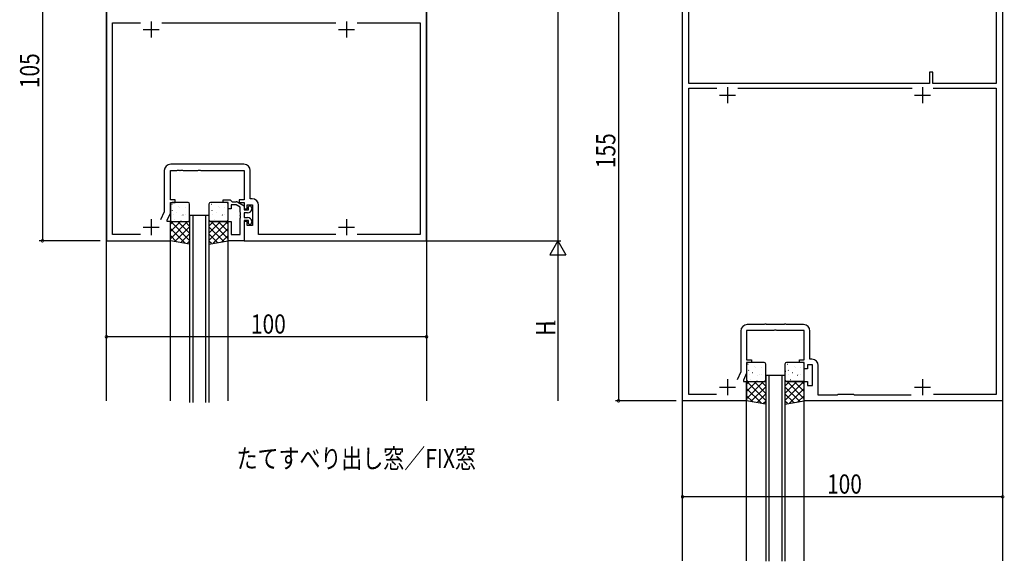
# Model space of a CAD drawing. Extents: x 0 to 2267, y 0 to 1612.
# Drawn here: x 411 to 719, y 1239 to 1408 of the extents above; entities that cross this region are included whole.
import ezdxf

# ---------------------------------------------------------------- set-up
doc = ezdxf.new("R2010")
doc.units = 0
for name, color, linetype in [('USER1', 3, 'CONTINUOUS'), ('YKK_11', 7, 'CONTINUOUS'), ('YKK_12', 2, 'CONTINUOUS'), ('YKK_13', 4, 'CONTINUOUS'), ('YKK_D', 6, 'CONTINUOUS')]:
    doc.layers.add(name, color=color, linetype=linetype)
doc.styles.get("Standard").update_dxf_attribs({"font": 'ROMANS.SHX', "bigfont": 'EXTFONT.SHX'})

msp = doc.modelspace()

# ---------------------------------------------------------------- linework, layer by layer
at = {"layer": 'YKK_11', "color": 0, "linetype": 'ByBlock', "ltscale": 0.5}
for p, q in [((538, 1339), (538, 1489)), ((718, 1489), (718, 1289)), ((716, 1484.2), (716, 1388.2)), ((438, 1444), (438, 1339)), ((618, 1289), (618, 1444)), ((620, 1388.2), (620, 1442.81)), ((439.93, 1340.93), (439.93, 1407.07)), ((439.93, 1407.07), (448.65, 1407.07)), ((455.35, 1407.07), (509.65, 1407.07)), ((516.35, 1407.07), (536.07, 1407.07)), ((516.35, 1407.07), (536.07, 1407.07)), ((536.07, 1407.07), (536.07, 1340.93)), ((695.2, 1391.7), (695.2, 1388.2)), ((696.2, 1391.7), (695.2, 1391.7)), ((696.2, 1388.2), (696.2, 1391.7)), ((695.2, 1388.2), (620, 1388.2)), ((716, 1388.2), (696.2, 1388.2)), ((620, 1291), (620, 1386.7)), ((620, 1386.7), (628.71, 1386.7)), ((635.29, 1386.7), (689.71, 1386.7)), ((696.29, 1386.7), (716, 1386.7)), ((696.29, 1386.7), (716, 1386.7)), ((716, 1386.7), (716, 1291)), ((480.93, 1362.93), (458.07, 1362.93)), ((456.07, 1360.93), (456.07, 1348.07)), ((458, 1361), (460.04, 1361)), ((458, 1351.8), (458, 1361)), ((460.04, 1361), (460.22, 1361.12)), ((460.22, 1361.12), (460.77, 1361.12)), ((460.77, 1361.12), (460.96, 1361)), ((460.96, 1361), (461.04, 1361)), ((461.04, 1361), (461.22, 1361.12)), ((461.22, 1361.12), (461.77, 1361.12)), ((461.77, 1361.12), (461.96, 1361)), ((461.96, 1361), (466.54, 1361)), ((466.54, 1361), (466.72, 1361.12)), ((466.72, 1361.12), (467.27, 1361.12)), ((467.27, 1361.12), (467.46, 1361)), ((467.46, 1361), (481, 1361)), ((481, 1361), (481, 1351.8)), ((482.93, 1352.13), (482.93, 1360.93)), ((459.5, 1351.8), (458, 1351.8)), ((458, 1351), (459.5, 1351)), ((458, 1347.64), (458, 1351)), ((459.5, 1351), (459.5, 1351.8)), ((474.5, 1351.8), (476.7, 1351.8)), ((474.5, 1351), (474.5, 1351.8)), ((476, 1351), (474.5, 1351)), ((476, 1349), (476, 1351)), ((476.7, 1351.8), (477, 1351.5)), ((477, 1351.5), (477.3, 1351.2)), ((477.3, 1351.2), (478.53, 1351.2)), ((479.03, 1351.07), (481, 1349.93)), ((479.5, 1351.8), (479.5, 1351)), ((481, 1351.8), (479.5, 1351.8)), ((479.5, 1351), (481, 1351)), ((481, 1351), (481, 1349)), ((483.53, 1352.13), (482.93, 1352.13)), ((456.07, 1348.07), (454.9, 1345.57)), ((457, 1345.5), (458, 1347.64)), ((477, 1349), (476, 1349)), ((477, 1350.2), (477, 1349)), ((478.53, 1350.2), (477, 1350.2)), ((479.8, 1349.47), (478.53, 1350.2)), ((479.8, 1347.96), (479.8, 1349.47)), ((479.92, 1347.77), (479.8, 1347.96)), ((479.92, 1347.23), (479.92, 1347.77)), ((481, 1349.93), (481, 1348.7)), ((481, 1349), (482, 1349)), ((481, 1348.7), (482.4, 1348.7)), ((481, 1347.7), (481, 1346.3)), ((482.1, 1347.7), (481, 1347.7)), ((482, 1350.2), (483.6, 1350.2)), ((482, 1349), (482, 1350.2)), ((482.4, 1349.6), (482.7, 1349.9)), ((482.4, 1348.7), (482.4, 1349.6)), ((483.4, 1349.2), (483.4, 1349)), ((483.6, 1350.2), (483.6, 1343.8)), ((485.53, 1340.93), (485.53, 1350.13)), ((457, 1345), (457, 1345.5)), ((458, 1345), (457, 1345)), ((458, 1339), (458, 1345)), ((476, 1339), (476, 1345)), ((476, 1345), (477, 1345)), ((477, 1345), (477, 1340.93)), ((479.8, 1347.04), (479.92, 1347.23)), ((479.8, 1346.96), (479.8, 1347.04)), ((479.92, 1346.77), (479.8, 1346.96)), ((479.8, 1346.04), (479.92, 1346.23)), ((479.8, 1340.93), (479.8, 1346.04)), ((479.92, 1346.23), (479.92, 1346.77)), ((481, 1346.3), (482.1, 1346.3)), ((481, 1345.3), (481, 1339)), ((482.4, 1345.3), (481, 1345.3)), ((481, 1345), (481, 1339)), ((482, 1345), (481, 1345)), ((482, 1343.8), (482, 1345)), ((482.4, 1344.4), (482.4, 1345.3)), ((482.7, 1344.1), (482.4, 1344.4)), ((483.4, 1345), (483.4, 1344.8)), ((483.6, 1343.8), (482, 1343.8)), ((438, 1339), (458, 1339)), ((448.64, 1340.93), (439.93, 1340.93)), ((481, 1339), (476, 1339)), ((477, 1340.93), (479.8, 1340.93)), ((481, 1339), (538, 1339)), ((509.64, 1340.93), (485.53, 1340.93)), ((536.07, 1340.93), (516.36, 1340.93)), ((636.2, 1310.8), (636.2, 1298.04)), ((638, 1311), (638, 1301.8)), ((646.54, 1311), (638, 1311)), ((643.35, 1312.8), (638.2, 1312.8)), ((643.53, 1312.9), (643.35, 1312.8)), ((643.7, 1313), (643.53, 1312.9)), ((644.1, 1313), (643.7, 1313)), ((644.27, 1312.9), (644.1, 1313)), ((644.45, 1312.8), (644.27, 1312.9)), ((649.55, 1312.8), (644.45, 1312.8)), ((646.72, 1311.12), (646.54, 1311)), ((647.27, 1311.12), (646.72, 1311.12)), ((647.46, 1311), (647.27, 1311.12)), ((656, 1311), (647.46, 1311)), ((649.73, 1312.9), (649.55, 1312.8)), ((649.9, 1313), (649.73, 1312.9)), ((650.3, 1313), (649.9, 1313)), ((650.47, 1312.9), (650.3, 1313)), ((650.65, 1312.8), (650.47, 1312.9)), ((655.8, 1312.8), (650.65, 1312.8)), ((656, 1301.8), (656, 1311)), ((657.8, 1302), (657.8, 1310.8)), ((638, 1301.8), (639.5, 1301.8)), ((639.5, 1301.8), (639.5, 1301)), ((654.5, 1301.8), (656, 1301.8)), ((654.5, 1301), (654.5, 1301.8)), ((658.4, 1302), (657.8, 1302)), ((638, 1301), (638, 1297.64)), ((639.5, 1301), (638, 1301)), ((656, 1301), (654.5, 1301)), ((656, 1299), (656, 1301)), ((657, 1299), (656, 1299)), ((657, 1300.2), (657, 1299)), ((658.6, 1300.2), (657, 1300.2)), ((658.6, 1293.8), (658.6, 1300.2)), ((660.4, 1290.8), (660.4, 1300)), ((636.2, 1298.04), (635.05, 1295.57)), ((638, 1297.64), (637, 1295.5)), ((637, 1295.5), (637, 1295)), ((637, 1295), (638, 1295)), ((638, 1295), (638, 1289)), ((656, 1295), (657, 1295)), ((656, 1289), (656, 1295)), ((657, 1295), (657, 1293.8)), ((657, 1293.8), (658.6, 1293.8)), ((638, 1289), (618, 1289)), ((628.6, 1291), (620, 1291)), ((718, 1289), (656, 1289)), ((666.3, 1290.8), (660.4, 1290.8)), ((666.5, 1291), (666.3, 1290.8)), ((671.5, 1291), (666.5, 1291)), ((671.7, 1290.8), (671.5, 1291)), ((689.38, 1290.8), (671.7, 1290.8)), ((716, 1291), (696.4, 1291))]:
    msp.add_line(p, q, dxfattribs=at)
at = {"layer": 'YKK_11', "color": 2, "ltscale": 0.5}
for p, q in [((452, 1407.5), (452, 1402.5)), ((513, 1407.5), (513, 1402.5)), ((449.5, 1405), (454.5, 1405)), ((510.5, 1405), (515.5, 1405)), ((629.5, 1384.5), (634.5, 1384.5)), ((632, 1387), (632, 1382)), ((690.5, 1384.5), (695.5, 1384.5)), ((693, 1387), (693, 1382)), ((452, 1345.8), (452, 1340.8)), ((513, 1345.8), (513, 1340.8)), ((449.5, 1343.3), (454.5, 1343.3)), ((510.5, 1343.3), (515.5, 1343.3)), ((632, 1295.8), (632, 1290.8)), ((693, 1295.8), (693, 1290.8)), ((629.5, 1293.3), (634.5, 1293.3)), ((690.5, 1293.3), (695.5, 1293.3))]:
    msp.add_line(p, q, dxfattribs=at)
at = {"layer": 'YKK_11', "color": 0, "linetype": 'ByBlock', "ltscale": 0.5}
for centre, radius, start, end in [((458.07, 1360.93), 2, 90, 180), ((480.93, 1360.93), 2, 0, 90), ((478.53, 1350.2), 1, 60, 90), ((483.53, 1350.13), 2, 0, 90), ((482.1, 1349), 1.3, 270, 360), ((482.7, 1349.2), 0.7, 0, 90), ((482.1, 1345), 1.3, 0, 90), ((482.7, 1344.8), 0.7, 270, 360), ((638.2, 1310.8), 2, 90, 180), ((655.8, 1310.8), 2, 0, 90), ((658.4, 1300), 2, 0, 90)]:
    msp.add_arc(centre, radius, start, end, dxfattribs=at)
at = {"layer": 'YKK_12', "ltscale": 1.5}
for p, q in [((438, 1289), (438, 1534)), ((538, 1534), (538, 1289)), ((618, 1239), (618, 1534)), ((718, 1534), (718, 1239)), ((464, 1347), (464, 1288.52)), ((465, 1347), (465, 1288.52)), ((469, 1347), (469, 1288.52)), ((470, 1347), (470, 1288.52)), ((458, 1289), (458, 1339)), ((476, 1289), (476, 1339)), ((644, 1297), (644, 1238.85)), ((645, 1297), (645, 1238.85)), ((649, 1297), (649, 1238.85)), ((650, 1297), (650, 1238.85)), ((638, 1239), (638, 1289)), ((656, 1239), (656, 1289))]:
    msp.add_line(p, q, dxfattribs=at)
at = {"layer": 'YKK_12', "linetype": 'Continuous', "ltscale": 1.5}
for p, q in [((464, 1347), (470, 1347)), ((644, 1297), (650, 1297))]:
    msp.add_line(p, q, dxfattribs=at)
at = {"layer": 'YKK_13', "ltscale": 1.5}
for p, q in [((463.5, 1351), (458.5, 1351)), ((475.5, 1351), (470.5, 1351)), ((458, 1350.5), (458, 1345.5)), ((464, 1345.5), (464, 1350.5)), ((470, 1350.5), (470, 1345.5)), ((476, 1345.5), (476, 1350.5)), ((458, 1339), (458, 1345)), ((458, 1345), (464, 1345)), ((458.5, 1345), (463.5, 1345)), ((464, 1345), (464, 1338)), ((470, 1345), (470, 1338)), ((476, 1345), (470, 1345)), ((470.5, 1345), (475.5, 1345)), ((476, 1339), (476, 1345)), ((464, 1338), (458, 1339)), ((470, 1338), (476, 1339)), ((638, 1300.5), (638, 1295.5)), ((643.5, 1301), (638.5, 1301)), ((644, 1295.5), (644, 1300.5)), ((650, 1300.5), (650, 1295.5)), ((655.5, 1301), (650.5, 1301)), ((656, 1295.5), (656, 1300.5)), ((638, 1289), (638, 1295)), ((638, 1295), (644, 1295)), ((638.5, 1295), (643.5, 1295)), ((644, 1295), (644, 1288)), ((656, 1295), (650, 1295)), ((650, 1295), (650, 1288)), ((650.5, 1295), (655.5, 1295)), ((656, 1289), (656, 1295)), ((644, 1288), (638, 1289)), ((650, 1288), (656, 1289))]:
    msp.add_line(p, q, dxfattribs=at)
at = {"layer": 'YKK_13'}
for p, q in [((458.44, 1350.44), (458.49, 1350.46)), ((458.64, 1348.49), (458.68, 1348.58)), ((459.88, 1347.81), (459.92, 1347.84)), ((460.47, 1349.7), (460.51, 1349.73)), ((460.78, 1349.28), (460.79, 1349.29)), ((462.55, 1349.27), (462.59, 1349.29)), ((470.2, 1348.24), (470.24, 1348.27)), ((470.84, 1350.44), (470.89, 1350.46)), ((471.04, 1348.49), (471.08, 1348.58)), ((472.28, 1347.81), (472.32, 1347.84)), ((472.87, 1349.7), (472.91, 1349.73)), ((473.18, 1349.28), (473.19, 1349.29)), ((474.95, 1349.27), (474.99, 1349.29)), ((458, 1339.67), (463.33, 1345)), ((458, 1344.16), (458.84, 1345)), ((458, 1341.91), (461.09, 1345)), ((464, 1339.1), (458.1, 1345)), ((458.81, 1347.08), (458.81, 1347.08)), ((459.23, 1345.62), (459.28, 1345.64)), ((464, 1341.34), (460.34, 1345)), ((460.63, 1345.09), (460.63, 1345.1)), ((461.31, 1345.19), (461.35, 1345.21)), ((461.53, 1346.97), (461.57, 1347.06)), ((461.9, 1347.08), (461.95, 1347.1)), ((462.57, 1347.26), (462.57, 1347.27)), ((464, 1343.59), (462.59, 1345)), ((463.98, 1346.65), (464, 1346.66)), ((470, 1339.1), (475.9, 1345)), ((470, 1343.59), (471.41, 1345)), ((470, 1341.34), (473.66, 1345)), ((476, 1339.67), (470.67, 1345)), ((471.21, 1347.08), (471.21, 1347.08)), ((471.63, 1345.62), (471.68, 1345.64)), ((476, 1341.91), (472.91, 1345)), ((473.03, 1345.09), (473.03, 1345.1)), ((473.71, 1345.19), (473.75, 1345.21)), ((473.93, 1346.97), (473.97, 1347.06)), ((474.3, 1347.08), (474.35, 1347.1)), ((474.97, 1347.26), (474.97, 1347.27)), ((476, 1344.16), (475.16, 1345)), ((462.62, 1338.23), (458, 1342.85)), ((459.35, 1338.77), (464, 1343.42)), ((474.65, 1338.77), (470, 1343.42)), ((471.38, 1338.23), (476, 1342.85)), ((459.93, 1338.68), (458, 1340.61)), ((461.28, 1338.45), (464, 1341.18)), ((463.2, 1338.13), (464, 1338.93)), ((472.72, 1338.45), (470, 1341.18)), ((470.8, 1338.13), (470, 1338.93)), ((474.07, 1338.68), (476, 1340.61)), ((638.44, 1300.44), (638.49, 1300.46)), ((638.64, 1298.49), (638.68, 1298.58)), ((640.47, 1299.7), (640.51, 1299.73)), ((640.78, 1299.28), (640.79, 1299.29)), ((642.55, 1299.27), (642.59, 1299.29)), ((650.2, 1298.24), (650.24, 1298.27)), ((650.84, 1300.44), (650.89, 1300.46)), ((651.04, 1298.49), (651.08, 1298.58)), ((652.87, 1299.7), (652.91, 1299.73)), ((653.18, 1299.28), (653.19, 1299.29)), ((654.95, 1299.27), (654.99, 1299.29)), ((638.81, 1297.08), (638.81, 1297.08)), ((639.23, 1295.62), (639.28, 1295.64)), ((639.88, 1297.81), (639.92, 1297.84)), ((641.31, 1295.19), (641.35, 1295.21)), ((641.53, 1296.97), (641.57, 1297.06)), ((641.9, 1297.08), (641.95, 1297.1)), ((642.57, 1297.26), (642.57, 1297.27)), ((643.98, 1296.65), (644, 1296.66)), ((651.21, 1297.08), (651.21, 1297.08)), ((651.63, 1295.62), (651.68, 1295.64)), ((652.28, 1297.81), (652.32, 1297.84)), ((653.71, 1295.19), (653.75, 1295.21)), ((653.93, 1296.97), (653.97, 1297.06)), ((654.3, 1297.08), (654.35, 1297.1)), ((654.97, 1297.26), (654.97, 1297.27)), ((638, 1291.91), (641.09, 1295)), ((638, 1294.16), (638.84, 1295)), ((638, 1289.67), (643.33, 1295)), ((642.62, 1288.23), (638, 1292.85)), ((644, 1289.1), (638.1, 1295)), ((639.35, 1288.77), (644, 1293.42)), ((644, 1291.34), (640.34, 1295)), ((640.63, 1295.09), (640.63, 1295.1)), ((644, 1293.59), (642.59, 1295)), ((650, 1289.1), (655.9, 1295)), ((650, 1291.34), (653.66, 1295)), ((650, 1293.59), (651.41, 1295)), ((654.65, 1288.77), (650, 1293.42)), ((656, 1289.67), (650.67, 1295)), ((651.38, 1288.23), (656, 1292.85)), ((656, 1291.91), (652.91, 1295)), ((653.03, 1295.09), (653.03, 1295.1)), ((656, 1294.16), (655.16, 1295)), ((639.93, 1288.68), (638, 1290.61)), ((641.28, 1288.45), (644, 1291.18)), ((652.72, 1288.45), (650, 1291.18)), ((654.07, 1288.68), (656, 1290.61)), ((643.2, 1288.13), (644, 1288.93)), ((650.8, 1288.13), (650, 1288.93))]:
    msp.add_line(p, q, dxfattribs=at)
at = {"layer": 'YKK_13', "ltscale": 1.5}
for centre, start, end in [((458.5, 1350.5), 90, 180), ((463.5, 1350.5), 0, 90), ((470.5, 1350.5), 90, 180), ((475.5, 1350.5), 0, 90), ((458.5, 1345.5), 180, 270), ((463.5, 1345.5), 270, 0), ((470.5, 1345.5), 180, 270), ((475.5, 1345.5), 270, 0), ((638.5, 1300.5), 90, 180), ((643.5, 1300.5), 0, 90), ((650.5, 1300.5), 90, 180), ((655.5, 1300.5), 0, 90), ((638.5, 1295.5), 180, 270), ((643.5, 1295.5), 270, 0), ((650.5, 1295.5), 180, 270), ((655.5, 1295.5), 270, 0)]:
    msp.add_arc(centre, 0.5, start, end, dxfattribs=at)
at = {"layer": 'YKK_D'}
for p, q in [((579, 1489), (579, 1339)), ((418, 1444), (418, 1339)), ((598, 1444), (598, 1289)), ((436, 1339), (417, 1339)), ((527.26, 1339), (580, 1339)), ((541, 1339), (580, 1339)), ((579, 1339), (576.5, 1334.67)), ((579, 1339), (581.5, 1334.67)), ((579, 1339), (579, 1330.34)), ((538, 1337), (538, 1308)), ((576.5, 1334.67), (581.5, 1334.67)), ((579, 1334), (579, 1289)), ((538, 1309), (438, 1309)), ((616, 1289), (597, 1289)), ((718, 1287), (718, 1258)), ((718, 1259), (618, 1259))]:
    msp.add_line(p, q, dxfattribs=at)
at = {"layer": 'YKK_D', "linetype": 'ByBlock', "const_width": 0.85}
for points in [[(418, 1339.11, 1), (418, 1338.89, 1)], [(438.11, 1309, 1), (437.89, 1309, 1)], [(537.89, 1309, 1), (538.11, 1309, 1)], [(598, 1289.11, 1), (598, 1288.89, 1)], [(618.11, 1259, 1), (617.89, 1259, 1)], [(717.89, 1259, 1), (718.11, 1259, 1)]]:
    msp.add_lwpolyline(points, format="xyb", close=True, dxfattribs=at)

# ---------------------------------------------------------------- texts
at = {"layer": 'USER1', "width": 0.8}
msp.add_text('たてすべり出し窓／FIX窓', height=6, dxfattribs=at).set_placement((478.66, 1267.98))
at = {"layer": 'YKK_D', "width": 0.8}
for s, height, p in [('105', 6, (417, 1386.7)), ('155', 6, (597, 1361.7)), ('1', 3, (578.2, 1312.44)), ('H', 6, (578.2, 1309.32))]:
    msp.add_text(s, height=height, rotation=90, dxfattribs=at).set_placement(p)
for p in [(483.14, 1310), (663.14, 1260)]:
    msp.add_text('100', height=6, dxfattribs=at).set_placement(p)

doc.saveas('drawing.dxf')
